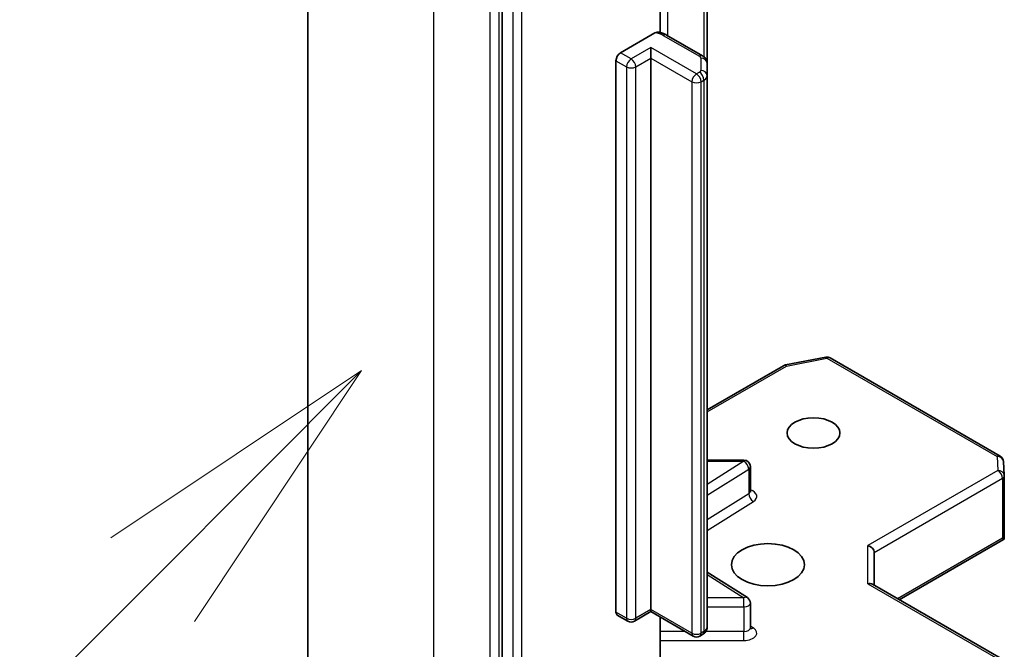
# Model space of a CAD drawing. Units: millimetres. Extents: x 80 to 12261, y 44 to 2152.
# Drawn here: x 1403 to 1449, y 631 to 660 of the extents above; entities that cross this region are included whole.
import ezdxf

# ---------------------------------------------------------------- set-up
doc = ezdxf.new("R2010")
doc.units = ezdxf.units.MM
doc.header["$LTSCALE"] = 5.5
doc.layers.add('Symbol (TK)', color=100, linetype='Continuous', lineweight=18, true_color=0x00ff3f)
doc.layers.add('Visible (ISO)', color=7, linetype='Continuous', lineweight=35)
doc.layers.add('Visible Narrow (ISO)', color=7, linetype='Continuous', lineweight=25)

# ---------------------------------------------------------------- blocks, each defined once
blk = doc.blocks.new('バルーン142')
at = {"layer": 'Symbol (TK)', "color": 100, "true_color": 0x00ff40}
for p, q in [((257.9577, 117.1136), (255.8364, 115.6994)), ((256.19, 115.3459), (257.9577, 117.1136)), ((256.5435, 114.9923), (257.9577, 117.1136)), ((256.19, 115.3459), (251.8217, 110.9776))]:
    blk.add_line(p, q, dxfattribs=at)

msp = doc.modelspace()

# ---------------------------------------------------------------- linework, layer by layer
at = {"layer": 'Visible (ISO)'}
for p, q in [((1416.2677, 628.6563), (1416.2677, 677.4687)), ((1425.3075, 667.7271), (1425.3075, 619.2103)), ((1432.6686, 659.8424), (1432.6686, 664.4568)), ((1434.8535, 658.4135), (1434.8535, 663.8204)), ((1430.823, 658.9005), (1432.4241, 659.8248)), ((1434.6449, 658.7549), (1432.9629, 659.726)), ((1432.2372, 658.6555), (1432.2372, 659.1454)), ((1432.2372, 658.6555), (1432.2372, 633.0175)), ((1430.6108, 632.895), (1430.6108, 658.533)), ((1434.8535, 657.8361), (1434.8535, 658.4135)), ((1434.8535, 632.1981), (1434.8535, 657.8361)), ((1438.4944, 644.3875), (1440.3726, 644.749)), ((1440.5793, 644.7142), (1448.4963, 640.1433)), ((1434.8535, 642.3046), (1438.4011, 644.3528)), ((1436.5658, 639.9621), (1434.8535, 639.9621)), ((1448.6458, 639.9015), (1448.6846, 639.2558)), ((1436.8658, 638.519), (1436.8658, 639.6621)), ((1448.6851, 639.2378), (1448.6851, 636.4295)), ((1443.7973, 633.4666), (1448.6477, 636.267)), ((1448.5972, 636.3393), (1448.6765, 636.2935)), ((1442.6316, 634.1396), (1442.6316, 635.6711)), ((1436.7258, 633.567), (1434.8535, 634.7467)), ((1448.5351, 630.7312), (1442.5438, 634.1903)), ((1432.2372, 632.9161), (1431.4679, 632.4719)), ((1432.2372, 633.0175), (1432.2372, 632.9161)), ((1434.2085, 631.7779), (1432.2372, 632.9161)), ((1436.8658, 632.1701), (1436.8658, 633.3132)), ((1431.1679, 632.4719), (1430.673, 632.7577)), ((1432.6686, 629.3474), (1432.6686, 632.6669)), ((1434.6449, 631.8567), (1434.5085, 631.7779))]:
    msp.add_line(p, q, dxfattribs=at)
for centre, start, end in [((1438.5511, 644.093), 100.89339, 120), ((1440.4293, 644.4544), 60, 100.89339), ((1436.5658, 639.6621), 0, 90), ((1448.3463, 639.8835), 3.43562, 60), ((1448.3851, 639.2378), 0, 3.43562), ((1436.5658, 633.3132), 0, 57.78631), ((1431.3179, 632.7317), 240, 300), ((1434.3585, 632.0377), 240, 300)]:
    msp.add_arc(centre, 0.3, start, end, dxfattribs=at)
for centre, major_axis, ratio, start_param, end_param in [((1430.823, 658.6555), (0.15, 0.2598), 0.5773503, 0.7853982, 2.3561945), ((1448.3851, 636.4433), (0.01, -0.5736), 0.5227383, 1.297431, 1.5375105), ((1442.3316, 635.7429), (-0.2772, 0.16), 0.7174389, 3.5342917, 5.1050881), ((1442.3316, 633.9664), (-0.2772, -0.16), 0.7174389, 3.5342917, 4.3196899), ((1430.823, 633.0175), (-0.15, -0.2598), 0.5773503, 5.4977871, 6.2831853)]:
    msp.add_ellipse(centre, major_axis=major_axis, ratio=ratio, start_param=start_param, end_param=end_param, dxfattribs=at)
for centre, major_axis in [((1439.8032, 641.2233), (1.2295, 0)), ((1437.6819, 635.0996), (-1.7, 0))]:
    msp.add_ellipse(centre, major_axis=major_axis, ratio=0.5773503, dxfattribs=at)
for points, knots in [([(1432.4241, 659.8248), (1432.4572, 659.844), (1432.4964, 659.8591), (1432.5422, 659.8652), (1432.5579, 659.8649), (1432.5725, 659.8624)], [-0.364575572, -0.364575572, -0.364575572, -0.364575572, -0.350525506, -0.350525506, -0.343743982, -0.343743982, -0.343743982, -0.343743982]), ([(1432.5727, 659.8627), (1432.6005, 659.8578), (1432.6281, 659.8521), (1432.6827, 659.8391), (1432.7097, 659.8317), (1432.7628, 659.8153), (1432.789, 659.8063), (1432.8405, 659.7865), (1432.8657, 659.7757), (1432.9152, 659.7522), (1432.9393, 659.7396), (1432.9629, 659.726)], [5.79205714, 5.79205714, 5.79205714, 5.79205714, 5.89028277, 5.89028277, 5.9885084, 5.9885084, 6.08673404, 6.08673404, 6.18495967, 6.18495967, 6.28318531, 6.28318531, 6.28318531, 6.28318531]), ([(1434.6449, 658.7549), (1434.6641, 658.7438), (1434.6832, 658.7311), (1434.7207, 658.7013), (1434.7391, 658.6842), (1434.7741, 658.6446), (1434.7907, 658.6219), (1434.8196, 658.5706), (1434.8318, 658.5419), (1434.8488, 658.4799), (1434.8535, 658.4467), (1434.8535, 658.4135)], [0, 0, 0, 0, 0.15707963, 0.15707963, 0.31415927, 0.31415927, 0.4712389, 0.4712389, 0.62831853, 0.62831853, 0.78539816, 0.78539816, 0.78539816, 0.78539816]), ([(1436.8764, 638.4766), (1436.8764, 638.4766), (1436.8742, 638.4796), (1436.8688, 638.4934), (1436.8658, 638.506), (1436.8658, 638.519)], [6.66367382, 6.66367382, 6.66367382, 6.66367382, 6.84417659, 6.84417659, 7.06858347, 7.06858347, 7.06858347, 7.06858347]), ([(1434.6449, 631.8567), (1434.6641, 631.8677), (1434.6832, 631.8805), (1434.7207, 631.9103), (1434.7391, 631.9274), (1434.7741, 631.967), (1434.7907, 631.9896), (1434.8196, 632.041), (1434.8318, 632.0697), (1434.8488, 632.1317), (1434.8535, 632.1649), (1434.8535, 632.1981)], [4.71238898, 4.71238898, 4.71238898, 4.71238898, 4.86946861, 4.86946861, 5.02654825, 5.02654825, 5.18362788, 5.18362788, 5.34070751, 5.34070751, 5.49778714, 5.49778714, 5.49778714, 5.49778714]), ([(1436.8658, 632.1701), (1436.8658, 632.1615), (1436.867, 632.153), (1436.8706, 632.1392), (1436.8729, 632.134), (1436.8757, 632.1288), (1436.8764, 632.1277), (1436.8764, 632.1277)], [5.49778714, 5.49778714, 5.49778714, 5.49778714, 5.64614013, 5.64614013, 5.79449312, 5.79449312, 5.90269679, 5.90269679, 5.90269679, 5.90269679])]:
    msp.add_open_spline(points, degree=3, knots=knots, dxfattribs=at)
msp.add_open_spline([(1448.6477, 636.267), (1448.6591, 636.2735), (1448.6696, 636.2833), (1448.6765, 636.2935)], degree=3, dxfattribs=at)
at = {"layer": 'Visible Narrow (ISO)'}
for p, q in [((1422.1256, 620.4913), (1422.1256, 669.3038)), ((1424.7418, 667.7932), (1424.7418, 618.9808)), ((1425.1661, 618.9808), (1425.1661, 667.7932)), ((1425.8025, 667.4413), (1425.8025, 618.9245)), ((1426.2268, 618.9245), (1426.2268, 667.4413)), ((1433.025, 659.6901), (1433.025, 664.8565)), ((1434.707, 663.905), (1434.707, 658.7121)), ((1432.8129, 659.7111), (1434.4949, 658.7401)), ((1432.2372, 659.1454), (1431.3179, 658.6147)), ((1434.3585, 657.9207), (1432.2372, 659.1454)), ((1431.3179, 658.6147), (1430.823, 658.9005)), ((1431.5301, 658.2473), (1432.2372, 658.6555)), ((1432.2372, 658.6555), (1434.1464, 657.5532)), ((1434.5535, 658.6584), (1434.5535, 658.0811)), ((1430.6108, 658.533), (1431.1058, 658.2473)), ((1431.1058, 658.2473), (1431.1058, 632.6093)), ((1431.5301, 632.6093), (1431.5301, 658.2473)), ((1434.4949, 657.9994), (1434.3585, 657.9207)), ((1434.1464, 657.5532), (1434.1464, 631.9152)), ((1434.5706, 657.5532), (1434.707, 657.632)), ((1434.5706, 631.9152), (1434.5706, 657.5532)), ((1434.707, 657.632), (1434.707, 631.994)), ((1438.5511, 644.3379), (1440.4293, 644.6994)), ((1440.4293, 644.6994), (1448.3463, 640.1285)), ((1434.8535, 642.2031), (1438.5511, 644.3379)), ((1436.5658, 639.907), (1434.8535, 638.8281)), ((1434.8535, 639.907), (1436.5658, 639.907)), ((1436.5658, 639.907), (1436.5658, 639.9621)), ((1448.3463, 640.1285), (1448.3851, 639.4828)), ((1434.8535, 638.3268), (1436.787, 639.545)), ((1436.787, 639.545), (1436.787, 638.4019)), ((1448.3851, 639.4828), (1442.3316, 635.9878)), ((1442.6316, 635.6711), (1448.5972, 639.1154)), ((1448.5972, 639.1154), (1448.5972, 636.3393)), ((1436.787, 638.4019), (1434.8535, 637.1837)), ((1434.8535, 636.6824), (1437.0082, 638.04)), ((1448.5972, 636.3393), (1443.7095, 633.5173)), ((1442.3316, 634.2113), (1442.3316, 635.9878)), ((1434.8535, 634.637), (1436.5658, 633.5581)), ((1442.3316, 634.2113), (1448.3851, 630.7164)), ((1436.5658, 633.5581), (1434.8535, 633.5581)), ((1436.5658, 633.14), (1436.5658, 633.5581)), ((1432.2372, 633.0175), (1431.5301, 632.6093)), ((1434.1464, 631.9152), (1432.2372, 633.0175)), ((1434.8535, 633.14), (1436.5658, 633.14)), ((1436.5658, 633.14), (1436.5658, 631.9969)), ((1431.1058, 632.6093), (1430.6108, 632.895)), ((1433.8292, 631.9969), (1432.6686, 631.9969)), ((1434.707, 631.994), (1434.5706, 631.9152)), ((1436.5658, 631.9969), (1434.7941, 631.9969)), ((1436.5658, 631.5787), (1436.5658, 631.9969)), ((1437.0082, 632.1592), (1436.8658, 632.2489)), ((1432.6686, 631.5787), (1436.5658, 631.5787))]:
    msp.add_line(p, q, dxfattribs=at)
for centre, major_axis, ratio, start_param, end_param in [((1432.3179, 659.4254), (0.7, 0), 0.5773503, 0.7853982, 1.4186059), ((1432.8129, 659.4662), (0.15, 0.2598), 0.5773503, 0, 0.7853982), ((1431.3179, 658.3697), (0.15, 0.2598), 0.5773503, 0.7853982, 2.3561945), ((1431.3179, 658.3697), (0.15, -0.2598), 0.5773503, 0.7853982, 2.3561945), ((1434.4949, 658.4951), (0.15, 0.2598), 0.5773503, 0, 0.7853982), ((1434.3535, 658.6584), (0.2, 0), 0.5773503, 0, 0.7853982), ((1434.5535, 658.4135), (0.3, 0), 0.8164966, 0, 1.5707963), ((1431.3179, 658.3697), (0.3, 0), 0.5773503, 3.9269908, 5.4977871), ((1434.3585, 657.6757), (0.15, 0.2598), 0.5773503, 0.7853982, 2.3561945), ((1434.3585, 657.6757), (0.15, -0.2598), 0.5773503, 0.7853982, 2.3561945), ((1434.3535, 658.0811), (0.2, 0), 0.5773503, 5.4977871, 6.2831853), ((1434.4949, 657.7545), (0.15, -0.2598), 0.5773503, 0.7853982, 2.3561945), ((1434.5535, 657.8361), (0.3, 0), 0.8164966, 0, 1.5707963), ((1434.3535, 657.8361), (0.5, 0), 0.5773503, 5.4977871, 6.2831853), ((1434.3585, 657.6757), (0.3, 0), 0.5773503, 3.9269908, 5.4977871), ((1438.5511, 644.093), (-0.15, 0.2598), 0.5773503, 5.4977871, 6.2831853), ((1438.5511, 644.093), (-0.0567, 0.2946), 0.2581989, 5.642663, 6.2831853), ((1440.4293, 644.4544), (-0.0567, 0.2946), 0.2581989, 5.642663, 6.2831853), ((1440.4293, 644.4544), (0.15, 0.2598), 0.5773503, 0, 0.7853982), ((1436.5658, 639.6621), (0.1599, -0.2538), 0.6019844, 0.7626086, 2.3334049), ((1448.3463, 639.8835), (0.15, 0.2598), 0.5773503, 0, 0.7853982), ((1448.3463, 639.8835), (0.2995, 0.018), 0.8160066, 0, 1.5218466), ((1436.5658, 639.6621), (0.3, 0), 0.5773503, 5.5414204, 6.2831853), ((1448.3851, 639.2378), (0.2995, 0.018), 0.8160066, 0, 1.5218466), ((1448.3851, 639.2378), (0.15, -0.2598), 0.5773503, 0.7853982, 2.3561945), ((1448.3851, 639.2378), (0.3, 0), 0.5773503, 5.4977871, 6.2831853), ((1436.5658, 638.519), (0.3, 0), 0.5773503, 5.5414204, 6.2831853), ((1436.5658, 638.274), (0.6, 0), 0.5773503, 5.5414204, 7.3303829), ((1437.0082, 638.2849), (-0.1599, 0.2538), 0.6019844, 0.7626086, 2.3334049), ((1436.5658, 633.3132), (0.1599, 0.2538), 0.6019844, 0, 0.8081878), ((1436.5658, 633.3132), (0.3, 0), 0.5773503, 4.712389, 6.2831853), ((1431.3179, 632.7317), (-0.15, -0.2598), 0.5773503, 5.4977871, 6.2831853), ((1431.3179, 632.7317), (-0.3, 0), 0.5773503, 0.7853982, 2.3561945), ((1431.3179, 632.7317), (0.15, -0.2598), 0.5773503, 0, 0.7853982), ((1434.4949, 632.1165), (0.15, -0.2598), 0.5773503, 0, 0.7853982), ((1434.3535, 632.1981), (0.5, 0), 0.5773503, 5.4977871, 6.2831853), ((1436.5658, 632.1701), (0.3, 0), 0.5773503, 4.712389, 6.2831853), ((1436.5658, 631.9251), (0.6, 0), 0.5773503, 4.712389, 7.0249502), ((1437.0082, 632.4041), (-0.1599, -0.2538), 0.6019844, 0.138116, 0.8081878), ((1434.3585, 632.0377), (-0.15, -0.2598), 0.5773503, 5.4977871, 6.2831853), ((1434.3585, 632.0377), (-0.3, 0), 0.5773503, 0.7853982, 2.3561945), ((1434.3585, 632.0377), (0.15, -0.2598), 0.5773503, 0, 0.7853982)]:
    msp.add_ellipse(centre, major_axis=major_axis, ratio=ratio, start_param=start_param, end_param=end_param, dxfattribs=at)

# ---------------------------------------------------------------- block references
at = {"layer": 'Symbol (TK)', "xscale": 5.5, "yscale": 5.5, "zscale": 5.5}
msp.add_blockref('バルーン142', (0, 0), dxfattribs=at)

doc.saveas('drawing.dxf')
